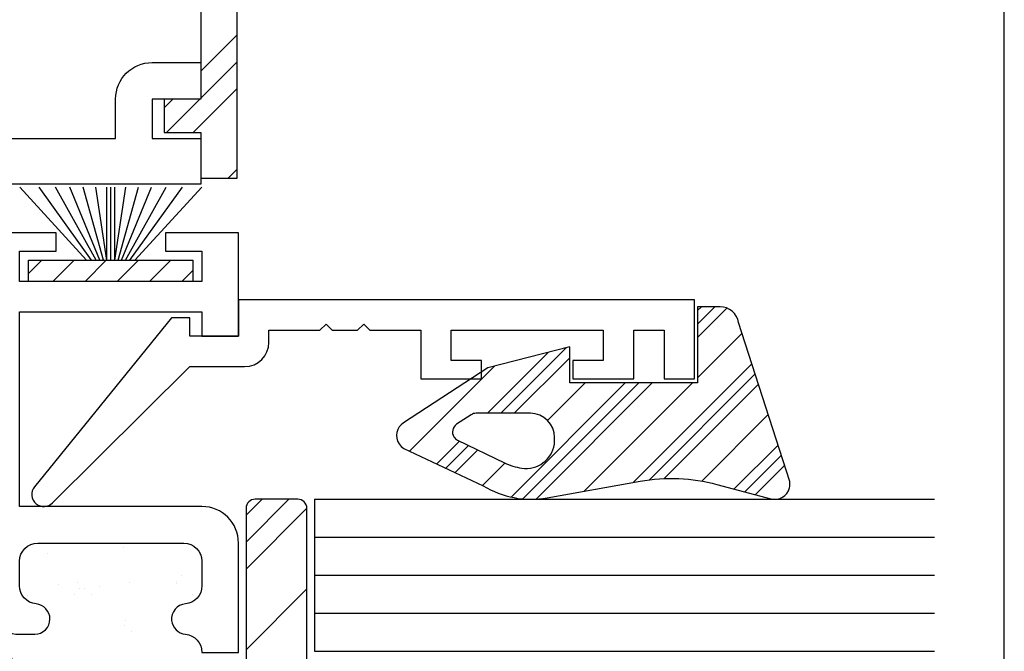
# Model space of a CAD drawing. Units: inches. Extents: x 0.3 to 8.2, y 0 to 10.9.
# Drawn here: x 6.5 to 8.2, y 3.6 to 4.7 of the extents above; entities that cross this region are included whole.
import ezdxf

# ---------------------------------------------------------------- set-up
doc = ezdxf.new("R2010")
doc.units = ezdxf.units.IN
doc.header["$MEASUREMENT"] = 0
for name, color, linetype in [('FIN', 7, 'Continuous'), ('OBJ', 7, 'Continuous'), ('POLY', 7, 'Continuous'), ('SETBLK', 7, 'Continuous'), ('VYNL', 7, 'Continuous')]:
    doc.layers.add(name, color=color, linetype=linetype)

# ---------------------------------------------------------------- blocks, each defined once
blk = doc.blocks.new('block 13')
at = {"color": 7, "lineweight": 25, "true_color": 0xffffff}
blk.add_lwpolyline([(8.2178, -0.0011), (8.2178, 9.8852)], dxfattribs=at)
blk = doc.blocks.new('block 890')
at = {"color": 222, "lineweight": 25, "true_color": 0xcc0099}
blk.add_lwpolyline([(6.8786, 4.7102), (6.8149, 4.6465)], dxfattribs=at)
blk = doc.blocks.new('block 891')
at = {"color": 222, "lineweight": 25, "true_color": 0xcc0099}
blk.add_lwpolyline([(6.7664, 4.598), (6.7512, 4.5828)], dxfattribs=at)
blk = doc.blocks.new('block 898')
at = {"color": 222, "lineweight": 25, "true_color": 0xcc0099}
blk.add_lwpolyline([(6.8786, 4.6632), (6.8149, 4.5995)], dxfattribs=at)
blk = doc.blocks.new('block 899')
at = {"color": 222, "lineweight": 25, "true_color": 0xcc0099}
blk.add_lwpolyline([(6.8133, 4.598), (6.7549, 4.5396)], dxfattribs=at)
blk = doc.blocks.new('block 906')
at = {"color": 222, "lineweight": 25, "true_color": 0xcc0099}
blk.add_lwpolyline([(6.8786, 4.6163), (6.8018, 4.5396)], dxfattribs=at)
blk = doc.blocks.new('block 913')
at = {"color": 222, "lineweight": 25, "true_color": 0xcc0099}
blk.add_lwpolyline([(6.8786, 4.4756), (6.863, 4.46)], dxfattribs=at)
blk = doc.blocks.new('block 927')
at = {"color": 2, "lineweight": 25, "true_color": 0xffff00}
blk.add_lwpolyline([(6.922, 3.8994), (6.894, 3.8714)], dxfattribs=at)
blk = doc.blocks.new('block 930')
at = {"color": 2, "lineweight": 25, "true_color": 0xffff00}
blk.add_lwpolyline([(6.9689, 3.8994), (6.894, 3.8245)], dxfattribs=at)
blk = doc.blocks.new('block 933')
at = {"color": 2, "lineweight": 25, "true_color": 0xffff00}
blk.add_lwpolyline([(7.0001, 3.8838), (6.894, 3.7776)], dxfattribs=at)
blk = doc.blocks.new('block 936')
at = {"color": 2, "lineweight": 25, "true_color": 0xffff00}
blk.add_lwpolyline([(7.0001, 3.743), (6.894, 3.6368)], dxfattribs=at)
blk = doc.blocks.new('block 943')
at = {"color": 1, "lineweight": 25, "true_color": 0xff0000}
blk.add_lwpolyline([(6.6836, 3.6877), (6.6836, 3.6877)], dxfattribs=at)
blk = doc.blocks.new('block 944')
at = {"color": 1, "lineweight": 25, "true_color": 0xff0000}
blk.add_lwpolyline([(6.7731, 3.7564), (6.7731, 3.7564)], dxfattribs=at)
blk = doc.blocks.new('block 945')
at = {"color": 1, "lineweight": 25, "true_color": 0xff0000}
blk.add_lwpolyline([(6.5994, 3.7542), (6.5994, 3.7542)], dxfattribs=at)
blk = doc.blocks.new('block 946')
at = {"color": 1, "lineweight": 25, "true_color": 0xff0000}
blk.add_lwpolyline([(6.6794, 3.8156), (6.6794, 3.8156)], dxfattribs=at)
blk = doc.blocks.new('block 965')
at = {"color": 1, "lineweight": 25, "true_color": 0xff0000}
blk.add_lwpolyline([(6.5127, 3.7311), (6.5127, 3.7311)], dxfattribs=at)
blk = doc.blocks.new('block 966')
at = {"color": 1, "lineweight": 25, "true_color": 0xff0000}
blk.add_lwpolyline([(6.6029, 3.743), (6.6029, 3.743)], dxfattribs=at)
blk = doc.blocks.new('block 967')
at = {"color": 1, "lineweight": 25, "true_color": 0xff0000}
blk.add_lwpolyline([(6.6374, 3.7475), (6.6374, 3.7475)], dxfattribs=at)
blk = doc.blocks.new('block 968')
at = {"color": 1, "lineweight": 25, "true_color": 0xff0000}
blk.add_lwpolyline([(6.6913, 3.7546), (6.6913, 3.7546)], dxfattribs=at)
blk = doc.blocks.new('block 969')
at = {"color": 1, "lineweight": 25, "true_color": 0xff0000}
blk.add_lwpolyline([(6.7815, 3.7665), (6.7815, 3.7665)], dxfattribs=at)
blk = doc.blocks.new('block 970')
at = {"color": 1, "lineweight": 25, "true_color": 0xff0000}
blk.add_lwpolyline([(6.816, 3.771), (6.816, 3.771)], dxfattribs=at)
blk = doc.blocks.new('block 980')
at = {"color": 1, "lineweight": 25, "true_color": 0xff0000}
blk.add_lwpolyline([(6.5658, 3.7512), (6.5658, 3.7512)], dxfattribs=at)
blk = doc.blocks.new('block 981')
at = {"color": 1, "lineweight": 25, "true_color": 0xff0000}
blk.add_lwpolyline([(6.5938, 3.7334), (6.5938, 3.7334)], dxfattribs=at)
blk = doc.blocks.new('block 982')
at = {"color": 1, "lineweight": 25, "true_color": 0xff0000}
blk.add_lwpolyline([(6.6945, 3.6692), (6.6945, 3.6692)], dxfattribs=at)
blk = doc.blocks.new('block 983')
at = {"color": 1, "lineweight": 25, "true_color": 0xff0000}
blk.add_lwpolyline([(6.7725, 3.7516), (6.7725, 3.7516)], dxfattribs=at)
blk = doc.blocks.new('block 984')
at = {"color": 1, "lineweight": 25, "true_color": 0xff0000}
blk.add_lwpolyline([(6.8004, 3.7337), (6.8004, 3.7337)], dxfattribs=at)
blk = doc.blocks.new('block 995')
at = {"color": 1, "lineweight": 25, "true_color": 0xff0000}
blk.add_lwpolyline([(6.5465, 3.8045), (6.5465, 3.8045)], dxfattribs=at)
blk = doc.blocks.new('block 996')
at = {"color": 1, "lineweight": 25, "true_color": 0xff0000}
blk.add_lwpolyline([(6.6125, 3.744), (6.6125, 3.744)], dxfattribs=at)
blk = doc.blocks.new('block 997')
at = {"color": 1, "lineweight": 25, "true_color": 0xff0000}
blk.add_lwpolyline([(6.6248, 3.7328), (6.6248, 3.7328)], dxfattribs=at)
blk = doc.blocks.new('block 998')
at = {"color": 1, "lineweight": 25, "true_color": 0xff0000}
blk.add_lwpolyline([(6.6825, 3.6799), (6.6825, 3.6799)], dxfattribs=at)
blk = doc.blocks.new('block 1001')
at = {"color": 1, "lineweight": 25, "true_color": 0xff0000}
blk.add_lwpolyline([(6.812, 3.8022), (6.812, 3.8022)], dxfattribs=at)
blk = doc.blocks.new('block 1011')
at = {"color": 251, "lineweight": 25, "true_color": 0x5b5b5b}
blk.add_lwpolyline([(6.6128, 4.2795), (6.65, 4.3167)], dxfattribs=at)
blk = doc.blocks.new('block 1012')
at = {"color": 251, "lineweight": 25, "true_color": 0x5b5b5b}
blk.add_lwpolyline([(6.5565, 4.2795), (6.5937, 4.3167)], dxfattribs=at)
blk = doc.blocks.new('block 1013')
at = {"color": 251, "lineweight": 25, "true_color": 0x5b5b5b}
blk.add_lwpolyline([(6.5144, 4.2937), (6.5374, 4.3167)], dxfattribs=at)
blk = doc.blocks.new('block 1014')
at = {"color": 251, "lineweight": 25, "true_color": 0x5b5b5b}
blk.add_lwpolyline([(6.6691, 4.2795), (6.7063, 4.3167)], dxfattribs=at)
blk = doc.blocks.new('block 1015')
at = {"color": 251, "lineweight": 25, "true_color": 0x5b5b5b}
blk.add_lwpolyline([(6.7254, 4.2795), (6.7626, 4.3167)], dxfattribs=at)
blk = doc.blocks.new('block 1016')
at = {"color": 251, "lineweight": 25, "true_color": 0x5b5b5b}
blk.add_lwpolyline([(6.7817, 4.2795), (6.8011, 4.2989)], dxfattribs=at)
blk = doc.blocks.new('block 1421')
at = {"color": 1, "lineweight": 25, "true_color": 0xff0000}
blk.add_lwpolyline([(7.3568, 3.9032), (7.5561, 4.1026)], dxfattribs=at)
blk = doc.blocks.new('block 1422')
at = {"color": 1, "lineweight": 25, "true_color": 0xff0000}
blk.add_lwpolyline([(7.6822, 4.2286), (7.6889, 4.2353)], dxfattribs=at)
blk = doc.blocks.new('block 1423')
at = {"color": 1, "lineweight": 25, "true_color": 0xff0000}
blk.add_lwpolyline([(7.5701, 3.9289), (7.7771, 4.1359)], dxfattribs=at)
blk = doc.blocks.new('block 1424')
at = {"color": 1, "lineweight": 25, "true_color": 0xff0000}
blk.add_lwpolyline([(7.7463, 3.9174), (7.8228, 3.9939)], dxfattribs=at)
blk = doc.blocks.new('block 1425')
at = {"color": 1, "lineweight": 25, "true_color": 0xff0000}
blk.add_lwpolyline([(7.227, 3.961), (7.2668, 4.0009)], dxfattribs=at)
blk = doc.blocks.new('block 1426')
at = {"color": 1, "lineweight": 25, "true_color": 0xff0000}
blk.add_lwpolyline([(7.3154, 4.0495), (7.4216, 4.1557)], dxfattribs=at)
blk = doc.blocks.new('block 1427')
at = {"color": 1, "lineweight": 25, "true_color": 0xff0000}
blk.add_lwpolyline([(7.3771, 3.9001), (7.5796, 4.1026)], dxfattribs=at)
blk = doc.blocks.new('block 1428')
at = {"color": 1, "lineweight": 25, "true_color": 0xff0000}
blk.add_lwpolyline([(7.6822, 4.2052), (7.7123, 4.2353)], dxfattribs=at)
blk = doc.blocks.new('block 1429')
at = {"color": 1, "lineweight": 25, "true_color": 0xff0000}
blk.add_lwpolyline([(7.5982, 3.9335), (7.7828, 4.1181)], dxfattribs=at)
blk = doc.blocks.new('block 1430')
at = {"color": 1, "lineweight": 25, "true_color": 0xff0000}
blk.add_lwpolyline([(7.7648, 3.9124), (7.8285, 3.9761)], dxfattribs=at)
blk = doc.blocks.new('block 1431')
at = {"color": 1, "lineweight": 25, "true_color": 0xff0000}
blk.add_lwpolyline([(7.2429, 3.9535), (7.2826, 3.9933)], dxfattribs=at)
blk = doc.blocks.new('block 1432')
at = {"color": 1, "lineweight": 25, "true_color": 0xff0000}
blk.add_lwpolyline([(7.3389, 4.0495), (7.453, 4.1636)], dxfattribs=at)
blk = doc.blocks.new('block 1433')
at = {"color": 1, "lineweight": 25, "true_color": 0xff0000}
blk.add_lwpolyline([(7.4002, 3.8997), (7.6031, 4.1026)], dxfattribs=at)
blk = doc.blocks.new('block 1434')
at = {"color": 1, "lineweight": 25, "true_color": 0xff0000}
blk.add_lwpolyline([(7.6822, 4.1817), (7.7335, 4.233)], dxfattribs=at)
blk = doc.blocks.new('block 1435')
at = {"color": 1, "lineweight": 25, "true_color": 0xff0000}
blk.add_lwpolyline([(7.6237, 3.9356), (7.7885, 4.1004)], dxfattribs=at)
blk = doc.blocks.new('block 1436')
at = {"color": 1, "lineweight": 25, "true_color": 0xff0000}
blk.add_lwpolyline([(7.7833, 3.9075), (7.8342, 3.9584)], dxfattribs=at)
blk = doc.blocks.new('block 1437')
at = {"color": 1, "lineweight": 25, "true_color": 0xff0000}
blk.add_lwpolyline([(7.2589, 3.946), (7.2985, 3.9856)], dxfattribs=at)
blk = doc.blocks.new('block 1438')
at = {"color": 1, "lineweight": 25, "true_color": 0xff0000}
blk.add_lwpolyline([(7.3623, 4.0495), (7.4593, 4.1464)], dxfattribs=at)
blk = doc.blocks.new('block 1439')
at = {"color": 1, "lineweight": 25, "true_color": 0xff0000}
blk.add_lwpolyline([(7.4844, 3.9136), (7.6734, 4.1026)], dxfattribs=at)
blk = doc.blocks.new('block 1440')
at = {"color": 1, "lineweight": 25, "true_color": 0xff0000}
blk.add_lwpolyline([(7.6822, 4.1113), (7.76, 4.1891)], dxfattribs=at)
blk = doc.blocks.new('block 1441')
at = {"color": 1, "lineweight": 25, "true_color": 0xff0000}
blk.add_lwpolyline([(7.6898, 3.9312), (7.8057, 4.0471)], dxfattribs=at)
blk = doc.blocks.new('block 1442')
at = {"color": 1, "lineweight": 25, "true_color": 0xff0000}
blk.add_lwpolyline([(7.3068, 3.9235), (7.3459, 3.9627)], dxfattribs=at)
blk = doc.blocks.new('block 1443')
at = {"color": 1, "lineweight": 25, "true_color": 0xff0000}
blk.add_lwpolyline([(7.4203, 4.0371), (7.4858, 4.1026)], dxfattribs=at)
blk = doc.blocks.new('block 1444')
at = {"color": 1, "lineweight": 25, "true_color": 0xff0000}
blk.add_lwpolyline([(7.1791, 3.9835), (7.3276, 4.132)], dxfattribs=at)
blk = doc.blocks.new('block 1715')
at = {"layer": 'OBJ', "color": 4, "lineweight": 25, "true_color": 0x00ffff}
blk.add_open_spline([(4.8368, 4.476), (4.8532, 4.4745), (4.8657, 4.4608), (4.8657, 4.4443), (4.8657, 4.4443), (4.8657, 4.4016), (4.8657, 4.4016), (4.8657, 4.384), (4.8515, 4.3697), (4.8339, 4.3697), (4.8339, 4.3697), (4.5791, 4.3697), (4.5791, 4.3697), (4.5615, 4.3697), (4.5473, 4.384), (4.5473, 4.4016), (4.5473, 4.4016), (4.5473, 4.4443), (4.5473, 4.4443), (4.5473, 4.4608), (4.5598, 4.4745), (4.5762, 4.476), (4.5908, 4.4773), (4.6016, 4.4902), (4.6002, 4.5048), (4.5991, 4.5176), (4.589, 4.5277), (4.5762, 4.5289), (4.5598, 4.5304), (4.5473, 4.5441), (4.5473, 4.5606), (4.5473, 4.5606), (4.4729, 4.5606), (4.4729, 4.5606), (4.4729, 4.5606), (4.4729, 4.3591), (4.4729, 4.3591), (4.4729, 4.3239), (4.5015, 4.2954), (4.5366, 4.2954), (4.5366, 4.2954), (4.8657, 4.2954), (4.8657, 4.2954), (4.8657, 4.2954), (4.8657, 4.099), (4.8657, 4.099), (4.8657, 4.099), (4.8764, 4.0884), (4.8764, 4.0884), (4.8764, 4.0884), (4.8657, 4.0778), (4.8657, 4.0778), (4.8657, 4.0778), (4.8657, 3.7168), (4.8657, 3.7168), (4.8657, 3.7168), (4.8127, 3.7168), (4.8127, 3.7168), (4.7833, 3.7168), (4.7596, 3.6931), (4.7596, 3.6638), (4.7596, 3.6638), (4.7596, 3.6001), (4.7596, 3.6001), (4.7596, 3.6001), (4.7967, 3.6001), (4.7967, 3.6001), (4.7967, 3.6001), (4.7967, 3.6638), (4.7967, 3.6638), (4.7967, 3.6638), (4.8657, 3.6638), (4.8657, 3.6638), (4.8657, 3.6638), (4.8657, 3.3984), (4.8657, 3.3984), (4.8657, 3.3984), (4.7967, 3.3984), (4.7967, 3.3984), (4.7967, 3.3984), (4.7967, 3.462), (4.7967, 3.462), (4.7967, 3.462), (4.7596, 3.462), (4.7596, 3.462), (4.7596, 3.462), (4.7596, 3.3984), (4.7596, 3.3984), (4.7596, 3.369), (4.7833, 3.3453), (4.8127, 3.3453), (4.8127, 3.3453), (4.8657, 3.3453), (4.8657, 3.3453), (4.8657, 3.3453), (4.8657, 2.9843), (4.8657, 2.9843), (4.8657, 2.9843), (4.8764, 2.9737), (4.8764, 2.9737), (4.8764, 2.9737), (4.8657, 2.9631), (4.8657, 2.9631), (4.8657, 2.9631), (4.8657, 2.6128), (4.8657, 2.6128), (4.8657, 2.6128), (4.2606, 2.6128), (4.2606, 2.6128), (4.2606, 2.6128), (4.2606, 2.5384), (4.2606, 2.5384), (4.2606, 2.5384), (5.8881, 2.5384), (5.8881, 2.5384), (5.8881, 2.5384), (5.8881, 2.1265), (5.8881, 2.1265), (5.8881, 2.0972), (5.9118, 2.0735), (5.9412, 2.0735), (5.9412, 2.0735), (6.3499, 2.0735), (6.3499, 2.0735), (6.3499, 2.0735), (6.3499, 2.1372), (6.3499, 2.1372), (6.3499, 2.1372), (5.9518, 2.1372), (5.9518, 2.1372), (5.9518, 2.1372), (5.9518, 2.5384), (5.9518, 2.5384), (5.9518, 2.5384), (6.8807, 2.5384), (6.8807, 2.5384), (6.8807, 2.5384), (6.8807, 2.6128), (6.8807, 2.6128), (6.8807, 2.6128), (4.9401, 2.6128), (4.9401, 2.6128), (4.9401, 2.6128), (4.9401, 4.4494), (4.9401, 4.4494), (4.9401, 4.4494), (6.8149, 4.4494), (6.8149, 4.4494), (6.8149, 4.4494), (6.8149, 4.529), (6.8149, 4.529), (6.8149, 4.529), (6.7299, 4.529), (6.7299, 4.529), (6.7299, 4.529), (6.7299, 4.598), (6.7299, 4.598), (6.7299, 4.598), (6.8149, 4.598), (6.8149, 4.598), (6.8149, 4.598), (6.8149, 4.6617), (6.8149, 4.6617), (6.8149, 4.6617), (6.7299, 4.6617), (6.7299, 4.6617), (6.6948, 4.6617), (6.6662, 4.6332), (6.6662, 4.598), (6.6662, 4.598), (6.6662, 4.529), (6.6662, 4.529), (6.6662, 4.529), (5.7692, 4.529), (5.7692, 4.529), (5.7692, 4.529), (5.7692, 4.6617), (5.7692, 4.6617), (5.7692, 4.6617), (5.6842, 4.6617), (5.6842, 4.6617), (5.6842, 4.6617), (5.6205, 4.598), (5.6205, 4.598), (5.6205, 4.598), (5.7055, 4.598), (5.7055, 4.598), (5.7055, 4.598), (5.7055, 4.529), (5.7055, 4.529), (5.7055, 4.529), (4.8392, 4.529), (4.8392, 4.529), (4.8245, 4.529), (4.8127, 4.5171), (4.8127, 4.5024), (4.8127, 4.4887), (4.8231, 4.4773), (4.8368, 4.476)], degree=3, knots=[0, 0, 0, 0, 1, 1, 1, 2, 2, 2, 3, 3, 3, 4, 4, 4, 5, 5, 5, 6, 6, 6, 7, 7, 7, 8, 8, 8, 9, 9, 9, 10, 10, 10, 11, 11, 11, 12, 12, 12, 13, 13, 13, 14, 14, 14, 15, 15, 15, 16, 16, 16, 17, 17, 17, 18, 18, 18, 19, 19, 19, 20, 20, 20, 21, 21, 21, 22, 22, 22, 23, 23, 23, 24, 24, 24, 25, 25, 25, 26, 26, 26, 27, 27, 27, 28, 28, 28, 29, 29, 29, 30, 30, 30, 31, 31, 31, 32, 32, 32, 33, 33, 33, 34, 34, 34, 35, 35, 35, 36, 36, 36, 37, 37, 37, 38, 38, 38, 39, 39, 39, 40, 40, 40, 41, 41, 41, 42, 42, 42, 43, 43, 43, 44, 44, 44, 45, 45, 45, 46, 46, 46, 47, 47, 47, 48, 48, 48, 49, 49, 49, 50, 50, 50, 51, 51, 51, 52, 52, 52, 53, 53, 53, 54, 54, 54, 55, 55, 55, 56, 56, 56, 57, 57, 57, 58, 58, 58, 59, 59, 59, 60, 60, 60, 61, 61, 61, 62, 62, 62, 63, 63, 63, 64, 64, 64, 65, 65, 65, 66, 66, 66, 66], dxfattribs=at)
blk = doc.blocks.new('block 1720')
at = {"layer": 'OBJ', "color": 4, "lineweight": 25, "true_color": 0x00ffff}
blk.add_lwpolyline([(7.0134, 3.8331), (8.0957, 3.8331)], dxfattribs=at)
blk = doc.blocks.new('block 1721')
at = {"layer": 'OBJ', "color": 4, "lineweight": 25, "true_color": 0x00ffff}
blk.add_lwpolyline([(7.0134, 3.7667), (8.0957, 3.7667)], dxfattribs=at)
blk = doc.blocks.new('block 1722')
at = {"layer": 'OBJ', "color": 4, "lineweight": 25, "true_color": 0x00ffff}
blk.add_lwpolyline([(7.0134, 3.7004), (8.0957, 3.7004)], dxfattribs=at)
blk = doc.blocks.new('block 1723')
at = {"layer": 'OBJ', "color": 4, "lineweight": 25, "true_color": 0x00ffff}
blk.add_lwpolyline([(7.0134, 3.634), (8.0957, 3.634)], dxfattribs=at)
blk = doc.blocks.new('block 1724')
at = {"layer": 'OBJ', "color": 4, "lineweight": 25, "true_color": 0x00ffff}
blk.add_lwpolyline([(7.0134, 3.8994), (8.0957, 3.8994)], dxfattribs=at)
blk = doc.blocks.new('block 1730')
at = {"layer": 'OBJ', "color": 4, "lineweight": 25, "true_color": 0x00ffff}
blk.add_open_spline([(7.0442, 4.1946), (7.0442, 4.1946), (7.0336, 4.2052), (7.0336, 4.2052), (7.0336, 4.2052), (7.0229, 4.1946), (7.0229, 4.1946), (7.0229, 4.1946), (6.9338, 4.1946), (6.9338, 4.1946), (6.9338, 4.1946), (6.9338, 4.1733), (6.9338, 4.1733), (6.9338, 4.1499), (6.9148, 4.1309), (6.8913, 4.1309), (6.8913, 4.1309), (6.7958, 4.1309), (6.7958, 4.1309), (6.7958, 4.1309), (6.5559, 3.8929), (6.5559, 3.8929), (6.5482, 3.8852), (6.536, 3.8846), (6.5276, 3.8915), (6.5185, 3.8989), (6.5171, 3.9122), (6.5245, 3.9213), (6.5245, 3.9213), (6.7639, 4.2158), (6.7639, 4.2158), (6.7639, 4.2158), (6.7958, 4.2158), (6.7958, 4.2158), (6.7958, 4.2158), (6.7958, 4.1839), (6.7958, 4.1839), (6.7958, 4.1839), (6.8807, 4.1839), (6.8807, 4.1839), (6.8807, 4.1839), (6.8807, 4.2476), (6.8807, 4.2476), (6.8807, 4.2476), (7.6769, 4.2476), (7.6769, 4.2476), (7.6769, 4.2476), (7.6769, 4.1096), (7.6769, 4.1096), (7.6769, 4.1096), (7.6238, 4.1096), (7.6238, 4.1096), (7.6238, 4.1096), (7.6238, 4.1946), (7.6238, 4.1946), (7.6238, 4.1946), (7.5707, 4.1946), (7.5707, 4.1946), (7.5707, 4.1946), (7.5707, 4.1096), (7.5707, 4.1096), (7.5707, 4.1096), (7.4646, 4.1096), (7.4646, 4.1096), (7.4646, 4.1096), (7.4646, 4.1415), (7.4646, 4.1415), (7.4646, 4.1415), (7.5177, 4.1415), (7.5177, 4.1415), (7.5177, 4.1415), (7.5177, 4.1946), (7.5177, 4.1946), (7.5177, 4.1946), (7.2523, 4.1946), (7.2523, 4.1946), (7.2523, 4.1946), (7.2523, 4.1415), (7.2523, 4.1415), (7.2523, 4.1415), (7.3053, 4.1415), (7.3053, 4.1415), (7.3053, 4.1415), (7.3053, 4.1096), (7.3053, 4.1096), (7.3053, 4.1096), (7.1992, 4.1096), (7.1992, 4.1096), (7.1992, 4.1096), (7.1992, 4.1946), (7.1992, 4.1946), (7.1992, 4.1946), (7.11, 4.1946), (7.11, 4.1946), (7.11, 4.1946), (7.0994, 4.2052), (7.0994, 4.2052), (7.0994, 4.2052), (7.0888, 4.1946), (7.0888, 4.1946), (7.0888, 4.1946), (7.0442, 4.1946), (7.0442, 4.1946)], degree=3, knots=[0, 0, 0, 0, 1, 1, 1, 2, 2, 2, 3, 3, 3, 4, 4, 4, 5, 5, 5, 6, 6, 6, 7, 7, 7, 8, 8, 8, 9, 9, 9, 10, 10, 10, 11, 11, 11, 12, 12, 12, 13, 13, 13, 14, 14, 14, 15, 15, 15, 16, 16, 16, 17, 17, 17, 18, 18, 18, 19, 19, 19, 20, 20, 20, 21, 21, 21, 22, 22, 22, 23, 23, 23, 24, 24, 24, 25, 25, 25, 26, 26, 26, 27, 27, 27, 28, 28, 28, 29, 29, 29, 30, 30, 30, 31, 31, 31, 32, 32, 32, 33, 33, 33, 34, 34, 34, 34], dxfattribs=at)
blk = doc.blocks.new('block 1732')
at = {"layer": 'OBJ', "color": 4, "lineweight": 25, "true_color": 0x00ffff}
blk.add_open_spline([(6.817, 3.6321), (6.817, 3.6486), (6.8044, 3.6624), (6.788, 3.6639), (6.7753, 3.665), (6.7652, 3.6751), (6.764, 3.6879), (6.7627, 3.7025), (6.7734, 3.7154), (6.788, 3.7167), (6.8044, 3.7182), (6.817, 3.732), (6.817, 3.7484), (6.817, 3.7484), (6.817, 3.7912), (6.817, 3.7912), (6.817, 3.8087), (6.8027, 3.823), (6.7851, 3.823), (6.7851, 3.823), (6.5304, 3.823), (6.5304, 3.823), (6.5128, 3.823), (6.4985, 3.8087), (6.4985, 3.7912), (6.4985, 3.7912), (6.4985, 3.7484), (6.4985, 3.7484), (6.4985, 3.732), (6.5111, 3.7182), (6.5275, 3.7167), (6.5411, 3.7155), (6.5516, 3.704), (6.5516, 3.6903), (6.5516, 3.6756), (6.5397, 3.6638), (6.525, 3.6638), (6.525, 3.6638), (6.4985, 3.6638), (6.4985, 3.6638), (6.4633, 3.6638), (6.4348, 3.6923), (6.4348, 3.7275), (6.4348, 3.7275), (6.4348, 4.3644), (6.4348, 4.3644), (6.4348, 4.3644), (6.5622, 4.3644), (6.5622, 4.3644), (6.5622, 4.3644), (6.5622, 4.3326), (6.5622, 4.3326), (6.5622, 4.3326), (6.4985, 4.3326), (6.4985, 4.3326), (6.4985, 4.3326), (6.4985, 4.2795), (6.4985, 4.2795), (6.4985, 4.2795), (6.817, 4.2795), (6.817, 4.2795), (6.817, 4.2795), (6.817, 4.3326), (6.817, 4.3326), (6.817, 4.3326), (6.7533, 4.3326), (6.7533, 4.3326), (6.7533, 4.3326), (6.7533, 4.3644), (6.7533, 4.3644), (6.7533, 4.3644), (6.8807, 4.3644), (6.8807, 4.3644), (6.8807, 4.3644), (6.8807, 4.1839), (6.8807, 4.1839), (6.8807, 4.1839), (6.817, 4.1839), (6.817, 4.1839), (6.817, 4.1839), (6.817, 4.2264), (6.817, 4.2264), (6.817, 4.2264), (6.4985, 4.2264), (6.4985, 4.2264), (6.4985, 4.2264), (6.4985, 3.8867), (6.4985, 3.8867), (6.4985, 3.8867), (6.817, 3.8867), (6.817, 3.8867), (6.8522, 3.8867), (6.8807, 3.8582), (6.8807, 3.823), (6.8807, 3.823), (6.8807, 3.6321), (6.8807, 3.6321), (6.8807, 3.6321), (6.817, 3.6321), (6.817, 3.6321)], degree=3, knots=[0, 0, 0, 0, 1, 1, 1, 2, 2, 2, 3, 3, 3, 4, 4, 4, 5, 5, 5, 6, 6, 6, 7, 7, 7, 8, 8, 8, 9, 9, 9, 10, 10, 10, 11, 11, 11, 12, 12, 12, 13, 13, 13, 14, 14, 14, 15, 15, 15, 16, 16, 16, 17, 17, 17, 18, 18, 18, 19, 19, 19, 20, 20, 20, 21, 21, 21, 22, 22, 22, 23, 23, 23, 24, 24, 24, 25, 25, 25, 26, 26, 26, 27, 27, 27, 28, 28, 28, 29, 29, 29, 30, 30, 30, 31, 31, 31, 32, 32, 32, 33, 33, 33, 33], dxfattribs=at)
blk = doc.blocks.new('block 1737')
at = {"layer": 'OBJ', "color": 4, "lineweight": 25, "true_color": 0x00ffff}
blk.add_lwpolyline([(7.0134, 3.8994), (7.0134, 3.634)], dxfattribs=at)
blk = doc.blocks.new('block 1825')
at = {"layer": 'VYNL', "color": 222, "lineweight": 25, "true_color": 0xcc0099}
blk.add_open_spline([(6.8149, 4.46), (6.8149, 4.46), (6.8149, 4.5396), (6.8149, 4.5396), (6.8149, 4.5396), (6.7512, 4.5396), (6.7512, 4.5396), (6.7512, 4.5396), (6.7512, 4.598), (6.7512, 4.598), (6.7512, 4.598), (6.8149, 4.598), (6.8149, 4.598), (6.8149, 4.598), (6.8149, 4.8209), (6.8149, 4.8209), (6.8149, 4.8209), (6.2257, 4.8209), (6.2257, 4.8209), (6.2257, 4.8209), (6.2151, 4.8103), (6.2151, 4.8103), (6.2151, 4.8103), (6.2044, 4.8209), (6.2044, 4.8209), (6.2044, 4.8209), (5.6152, 4.8209), (5.6152, 4.8209), (5.6152, 4.8209), (5.6152, 4.598), (5.6152, 4.598), (5.6152, 4.598), (5.6789, 4.598), (5.6789, 4.598), (5.6789, 4.5628), (5.6504, 4.5343), (5.6152, 4.5343), (5.5801, 4.5343), (5.5515, 4.5628), (5.5515, 4.598), (5.5515, 4.598), (5.5515, 4.8209), (5.5515, 4.8209), (5.5515, 4.8209), (4.973, 4.8209), (4.973, 4.8209), (4.973, 4.8209), (4.973, 4.8846), (4.973, 4.8846), (4.973, 4.8846), (6.8786, 4.8846), (6.8786, 4.8846), (6.8786, 4.8846), (6.8786, 4.46), (6.8786, 4.46), (6.8786, 4.46), (6.8149, 4.46), (6.8149, 4.46)], degree=3, knots=[0, 0, 0, 0, 1, 1, 1, 2, 2, 2, 3, 3, 3, 4, 4, 4, 5, 5, 5, 6, 6, 6, 7, 7, 7, 8, 8, 8, 9, 9, 9, 10, 10, 10, 11, 11, 11, 12, 12, 12, 13, 13, 13, 14, 14, 14, 15, 15, 15, 16, 16, 16, 17, 17, 17, 18, 18, 18, 19, 19, 19, 19], dxfattribs=at)
blk = doc.blocks.new('block 1910')
at = {"layer": 'POLY', "color": 1, "lineweight": 25, "true_color": 0xff0000}
blk.add_open_spline([(6.4479, 3.3733), (6.519, 3.4665), (6.519, 3.5957), (6.4479, 3.6888)], degree=3, dxfattribs=at)
blk = doc.blocks.new('block 1920')
at = {"layer": 'POLY', "color": 1, "lineweight": 25, "true_color": 0xff0000}
blk.add_open_spline([(7.582, 3.931), (7.582, 3.931), (7.4194, 3.9019), (7.4194, 3.9019), (7.381, 3.8951), (7.3414, 3.9025), (7.3081, 3.9229), (7.3081, 3.9229), (7.1694, 3.9881), (7.1694, 3.9881), (7.166, 3.9902), (7.1632, 3.9929), (7.161, 3.9962), (7.153, 4.0085), (7.1565, 4.0249), (7.1687, 4.033), (7.1687, 4.033), (7.3159, 4.1291), (7.3159, 4.1291), (7.3159, 4.1291), (7.4593, 4.1652), (7.4593, 4.1652), (7.4593, 4.1652), (7.4593, 4.1026), (7.4593, 4.1026), (7.4593, 4.1026), (7.6822, 4.1026), (7.6822, 4.1026), (7.6822, 4.1026), (7.6822, 4.2353), (7.6822, 4.2353), (7.6822, 4.2353), (7.7215, 4.2353), (7.7215, 4.2353), (7.7374, 4.2353), (7.7511, 4.2238), (7.7539, 4.2081), (7.7539, 4.2081), (7.8432, 3.9306), (7.8432, 3.9306), (7.8438, 3.9268), (7.8437, 3.9229), (7.8427, 3.9191), (7.8389, 3.905), (7.8244, 3.8966), (7.8102, 3.9003), (7.8102, 3.9003), (7.7161, 3.9254), (7.7161, 3.9254), (7.6724, 3.9371), (7.6266, 3.939), (7.582, 3.931)], degree=3, knots=[0, 0, 0, 0, 1, 1, 1, 2, 2, 2, 3, 3, 3, 4, 4, 4, 5, 5, 5, 6, 6, 6, 7, 7, 7, 8, 8, 8, 9, 9, 9, 10, 10, 10, 11, 11, 11, 12, 12, 12, 13, 13, 13, 14, 14, 14, 15, 15, 15, 16, 16, 16, 17, 17, 17, 17], dxfattribs=at)
blk = doc.blocks.new('block 1921')
at = {"layer": 'POLY', "color": 1, "lineweight": 25, "true_color": 0xff0000}
blk.add_open_spline([(7.3452, 3.9631), (7.3452, 3.9631), (7.2634, 4.0026), (7.2634, 4.0026), (7.2608, 4.0038), (7.2586, 4.0058), (7.257, 4.0082), (7.2522, 4.0156), (7.2543, 4.0254), (7.2616, 4.0302), (7.2616, 4.0302), (7.2871, 4.0469), (7.2871, 4.0469), (7.2897, 4.0486), (7.2928, 4.0495), (7.2959, 4.0495), (7.2959, 4.0495), (7.3903, 4.0495), (7.3903, 4.0495), (7.4137, 4.0495), (7.4327, 4.0305), (7.4327, 4.007), (7.4327, 4.007), (7.4327, 4.0031), (7.4327, 4.0031), (7.4327, 4.0005), (7.4325, 3.998), (7.4322, 3.9955), (7.428, 3.9683), (7.4025, 3.9496), (7.3753, 3.9537), (7.3648, 3.9553), (7.3547, 3.9585), (7.3452, 3.9631)], degree=3, knots=[0, 0, 0, 0, 1, 1, 1, 2, 2, 2, 3, 3, 3, 4, 4, 4, 5, 5, 5, 6, 6, 6, 7, 7, 7, 8, 8, 8, 9, 9, 9, 10, 10, 10, 11, 11, 11, 11], dxfattribs=at)
blk = doc.blocks.new('block 1929')
at = {"layer": 'SETBLK', "color": 2, "lineweight": 25, "true_color": 0xffff00}
blk.add_open_spline([(7.0001, 2.8219), (7.0001, 2.8131), (6.993, 2.806), (6.9842, 2.806), (6.9842, 2.806), (6.9099, 2.806), (6.9099, 2.806), (6.9011, 2.806), (6.894, 2.8131), (6.894, 2.8219), (6.894, 2.8219), (6.894, 3.8835), (6.894, 3.8835), (6.894, 3.8923), (6.9011, 3.8994), (6.9099, 3.8994), (6.9099, 3.8994), (6.9842, 3.8994), (6.9842, 3.8994), (6.993, 3.8994), (7.0001, 3.8923), (7.0001, 3.8835), (7.0001, 3.8835), (7.0001, 2.8219), (7.0001, 2.8219)], degree=3, knots=[0, 0, 0, 0, 1, 1, 1, 2, 2, 2, 3, 3, 3, 4, 4, 4, 5, 5, 5, 6, 6, 6, 7, 7, 7, 8, 8, 8, 8], dxfattribs=at)
blk = doc.blocks.new('block 1989')
at = {"layer": 'FIN', "color": 251, "lineweight": 25, "true_color": 0x5b5b5b}
blk.add_lwpolyline([(6.691, 4.3167), (6.7829, 4.444)], dxfattribs=at)
blk = doc.blocks.new('block 1990')
at = {"layer": 'FIN', "color": 251, "lineweight": 25, "true_color": 0x5b5b5b}
blk.add_lwpolyline([(6.6834, 4.3167), (6.7543, 4.444)], dxfattribs=at)
blk = doc.blocks.new('block 1991')
at = {"layer": 'FIN', "color": 251, "lineweight": 25, "true_color": 0x5b5b5b}
blk.add_lwpolyline([(6.7, 4.3167), (6.8165, 4.444)], dxfattribs=at)
blk = doc.blocks.new('block 1992')
at = {"layer": 'FIN', "color": 251, "lineweight": 25, "true_color": 0x5b5b5b}
blk.add_lwpolyline([(6.5144, 4.3167), (6.8011, 4.3167)], dxfattribs=at)
blk = doc.blocks.new('block 1993')
at = {"layer": 'FIN', "color": 251, "lineweight": 25, "true_color": 0x5b5b5b}
blk.add_lwpolyline([(6.8011, 4.3167), (6.8011, 4.2795)], dxfattribs=at)
blk = doc.blocks.new('block 1994')
at = {"layer": 'FIN', "color": 251, "lineweight": 25, "true_color": 0x5b5b5b}
blk.add_lwpolyline([(6.6767, 4.3167), (6.729, 4.444)], dxfattribs=at)
blk = doc.blocks.new('block 1995')
at = {"layer": 'FIN', "color": 251, "lineweight": 25, "true_color": 0x5b5b5b}
blk.add_lwpolyline([(6.6706, 4.3167), (6.7059, 4.444)], dxfattribs=at)
blk = doc.blocks.new('block 1996')
at = {"layer": 'FIN', "color": 251, "lineweight": 25, "true_color": 0x5b5b5b}
blk.add_lwpolyline([(6.6648, 4.3167), (6.6841, 4.444)], dxfattribs=at)
blk = doc.blocks.new('block 1997')
at = {"layer": 'FIN', "color": 251, "lineweight": 25, "true_color": 0x5b5b5b}
blk.add_lwpolyline([(6.6648, 4.3167), (6.6648, 4.444)], dxfattribs=at)
blk = doc.blocks.new('block 1998')
at = {"layer": 'FIN', "color": 251, "lineweight": 25, "true_color": 0x5b5b5b}
blk.add_lwpolyline([(6.6577, 4.3167), (6.6577, 4.444)], dxfattribs=at)
blk = doc.blocks.new('block 1999')
at = {"layer": 'FIN', "color": 251, "lineweight": 25, "true_color": 0x5b5b5b}
blk.add_lwpolyline([(6.6507, 4.3167), (6.6507, 4.444)], dxfattribs=at)
blk = doc.blocks.new('block 2000')
at = {"layer": 'FIN', "color": 251, "lineweight": 25, "true_color": 0x5b5b5b}
blk.add_lwpolyline([(6.6507, 4.3167), (6.6314, 4.444)], dxfattribs=at)
blk = doc.blocks.new('block 2001')
at = {"layer": 'FIN', "color": 251, "lineweight": 25, "true_color": 0x5b5b5b}
blk.add_lwpolyline([(6.6449, 4.3167), (6.6096, 4.444)], dxfattribs=at)
blk = doc.blocks.new('block 2002')
at = {"layer": 'FIN', "color": 251, "lineweight": 25, "true_color": 0x5b5b5b}
blk.add_lwpolyline([(6.6388, 4.3167), (6.5865, 4.444)], dxfattribs=at)
blk = doc.blocks.new('block 2003')
at = {"layer": 'FIN', "color": 251, "lineweight": 25, "true_color": 0x5b5b5b}
blk.add_lwpolyline([(6.632, 4.3167), (6.5612, 4.444)], dxfattribs=at)
blk = doc.blocks.new('block 2004')
at = {"layer": 'FIN', "color": 251, "lineweight": 25, "true_color": 0x5b5b5b}
blk.add_lwpolyline([(6.6244, 4.3167), (6.5326, 4.444)], dxfattribs=at)
blk = doc.blocks.new('block 2005')
at = {"layer": 'FIN', "color": 251, "lineweight": 25, "true_color": 0x5b5b5b}
blk.add_lwpolyline([(6.6155, 4.3167), (6.499, 4.444)], dxfattribs=at)
blk = doc.blocks.new('block 2006')
at = {"layer": 'FIN', "color": 251, "lineweight": 25, "true_color": 0x5b5b5b}
blk.add_lwpolyline([(6.5144, 4.2795), (6.5144, 4.3167)], dxfattribs=at)
blk = doc.blocks.new('block 2007')
at = {"layer": 'FIN', "color": 251, "lineweight": 25, "true_color": 0x5b5b5b}
blk.add_lwpolyline([(6.8011, 4.2795), (6.5144, 4.2795)], dxfattribs=at)

msp = doc.modelspace()

# ---------------------------------------------------------------- block references
for name in ['block 13', 'block 890', 'block 898', 'block 906', 'block 891', 'block 899', 'block 913', 'block 1013', 'block 1012', 'block 1011', 'block 1014', 'block 1015', 'block 1016', 'block 1422', 'block 1428', 'block 1434', 'block 1440', 'block 1432', 'block 1426', 'block 1438', 'block 1444', 'block 1423', 'block 1429', 'block 1421', 'block 1427', 'block 1433', 'block 1443', 'block 1439', 'block 1435', 'block 1441', 'block 1425', 'block 1431', 'block 1424', 'block 1437', 'block 1430', 'block 1442', 'block 1436', 'block 927', 'block 930', 'block 933', 'block 995', 'block 946', 'block 1001', 'block 969', 'block 970', 'block 980', 'block 945', 'block 968', 'block 983', 'block 944', 'block 965', 'block 981', 'block 966', 'block 996', 'block 997', 'block 967', 'block 984', 'block 936', 'block 998', 'block 943', 'block 982']:
    msp.add_blockref(name, (0, 0))
at = {"layer": 'FIN'}
for name in ['block 2005', 'block 2004', 'block 2003', 'block 2002', 'block 2001', 'block 2000', 'block 1999', 'block 1998', 'block 1996', 'block 1997', 'block 1995', 'block 1994', 'block 1990', 'block 1989', 'block 1991', 'block 1992', 'block 2006', 'block 1993', 'block 2007']:
    msp.add_blockref(name, (0, 0), dxfattribs=at)
at = {"layer": 'OBJ'}
for name in ['block 1715', 'block 1732', 'block 1730', 'block 1724', 'block 1737', 'block 1720', 'block 1721', 'block 1722', 'block 1723']:
    msp.add_blockref(name, (0, 0), dxfattribs=at)
at = {"layer": 'POLY'}
for name in ['block 1920', 'block 1921', 'block 1910']:
    msp.add_blockref(name, (0, 0), dxfattribs=at)
at = {"layer": 'SETBLK'}
msp.add_blockref('block 1929', (0, 0), dxfattribs=at)
at = {"layer": 'VYNL'}
msp.add_blockref('block 1825', (0, 0), dxfattribs=at)

doc.saveas('drawing.dxf')
